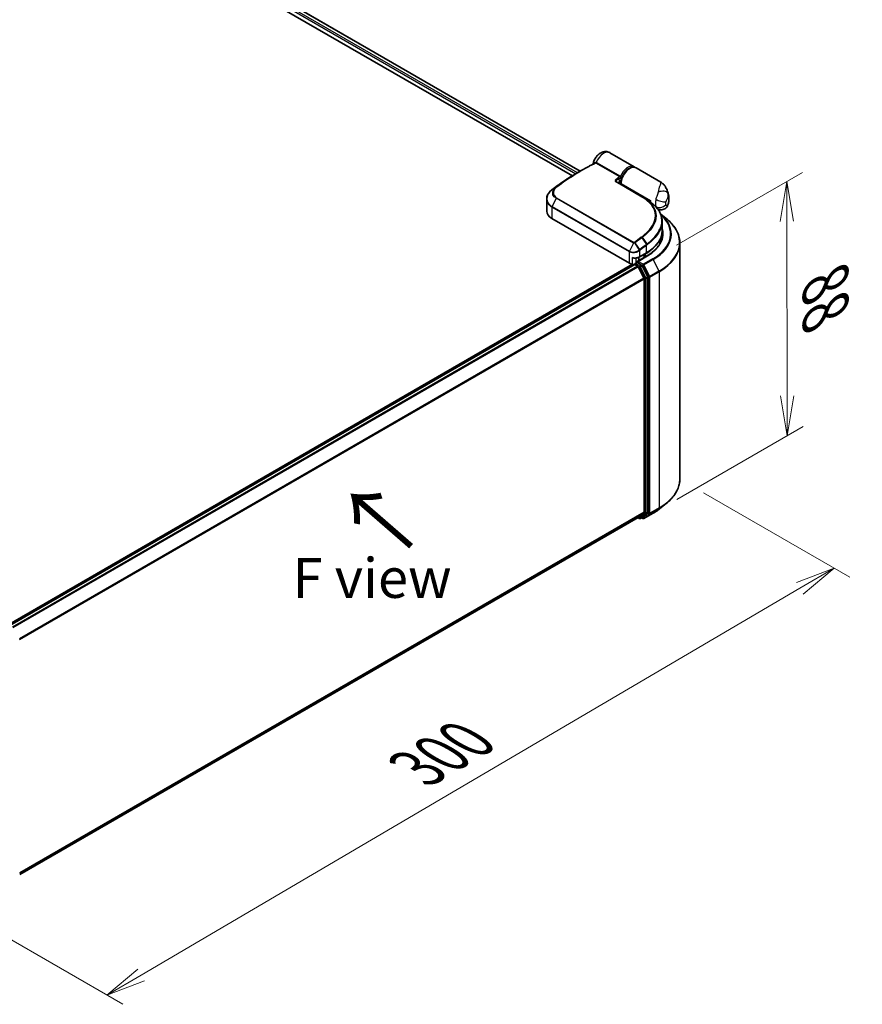
# Model space of a CAD drawing. Units: millimetres. Extents: x 72 to 8333, y 40 to 1451.
# Drawn here: x 474 to 738, y 717 to 1026 of the extents above; entities that cross this region are included whole.
import ezdxf

# ---------------------------------------------------------------- set-up
doc = ezdxf.new("R2010")
doc.units = ezdxf.units.MM
doc.header["$LTSCALE"] = 5
doc.layers.get('Defpoints').update_dxf_attribs({"lineweight": 25})
for name, color, linetype, lineweight in [('Dimension (ISO)', 7, 'Continuous', 18), ('Symbol (ISO)', 7, 'Continuous', 18), ('Visible (ISO)', 7, 'Continuous', 35), ('Visible Narrow (ISO)', 7, 'Continuous', 25)]:
    doc.layers.add(name, color=color, linetype=linetype, lineweight=lineweight)
doc.styles.add('Note Text (TK)', font='MS PGothic.ttf')
doc.dimstyles.new('Default - Method 1b (TK)', dxfattribs={"dimscale": 5, "dimtxt": 2.5, "dimasz": 2.5, "dimexe": 1, "dimexo": 1.5, "dimgap": 1, "dimtad": 1, "dimrnd": 1e-08, "dimdsep": 46, "dimtxsty": 'Note Text (TK)', "dimblk": 'OPEN', "dimcen": 0.09, "dimdle": 5, "dimclrd": 100, "dimclre": 100, "dimclrt": 7, "dimadec": 1, "dimazin": 1, "dimtfac": 1, "dimtmove": 0, "dimatfit": 3, "dimldrblk": 'OPEN', "dimfxl": 1, "dimtolj": 1, "dimlwd": -1, "dimlwe": -1, "dimarcsym": 0})

# ---------------------------------------------------------------- blocks, each defined once
blk = doc.blocks.new('_Open')
at = {"color": 0, "linetype": 'ByBlock', "lineweight": -2}
for p, q in [((-1, 0.167), (0, 0)), ((-1, -0.167), (0, 0)), ((0, 0), (-1, 0))]:
    blk.add_line(p, q, dxfattribs=at)
blk = doc.blocks.new('*D15')
at = {"layer": 'Defpoints', "color": 0}
for p in [(672.41, 951.08), (714.73, 895.56), (672.59, 871.23)]:
    blk.add_point(p, dxfattribs=at)
at = {"layer": 'Dimension (ISO)', "color": 100}
for p, q in [((679.9, 955.4), (719.54, 978.29)), ((714.58, 962.9), (714.7, 908.06)), ((680.08, 875.56), (719.72, 898.45))]:
    blk.add_line(p, q, dxfattribs=at)
at = {"layer": 'Dimension (ISO)', "color": 100, "xscale": 12.5, "yscale": 12.5, "zscale": 12.5}
for p, rotation in [((714.55, 975.4), 90.12993959641832), ((714.73, 895.56), 270.1299395964183)]:
    blk.add_blockref('_Open', p, dxfattribs=dict(at, rotation=rotation))
at = {"layer": 'Dimension (ISO)', "color": 7, "insert": (726.76, 943.61), "char_height": 17.5, "attachment_point": 4, "rotation": 270.1299, "style": 'Note Text (TK)'}
blk.add_mtext('\\A1;{\\Q-29.870;\\W0.818;\\H0.816x;88}', dxfattribs=at)
blk = doc.blocks.new('*D16')
at = {"layer": 'Defpoints', "color": 0}
for p in [(680.99, 881.94), (437.53, 756.47), (501.03, 719.81)]:
    blk.add_point(p, dxfattribs=at)
at = {"layer": 'Dimension (ISO)', "color": 100}
for p, q in [((688.46, 877.62), (734.43, 851.09)), ((718.67, 847.63), (511.81, 726.14)), ((445, 752.16), (506.01, 716.94))]:
    blk.add_line(p, q, dxfattribs=at)
at = {"layer": 'Dimension (ISO)', "color": 100, "xscale": 12.5, "yscale": 12.5, "zscale": 12.5}
for p, rotation in [((729.45, 853.96), 30.42495703750552), ((501.03, 719.81), 210.4249570375055)]:
    blk.add_blockref('_Open', p, dxfattribs=dict(at, rotation=rotation))
at = {"layer": 'Dimension (ISO)', "color": 7, "insert": (598.33, 791.04), "char_height": 17.5, "attachment_point": 4, "rotation": 30.425, "style": 'Note Text (TK)'}
blk.add_mtext('\\A1;{\\Q-29.575;\\W0.820;\\H0.816x;300}', dxfattribs=at)

msp = doc.modelspace()

# ---------------------------------------------------------------- linework, layer by layer
at = {"layer": 'Visible (ISO)'}
for p, q in [((436.5272, 1101.7643), (649.7234, 978.6754)), ((435.99, 1099.1861), (647.2424, 977.2195)), ((666.6084, 980.0548), (658.9874, 984.4548)), ((648.7052, 978.0876), (649.9814, 978.8244)), ((675.0014, 975.2091), (667.2369, 979.6919)), ((661.1916, 975.1789), (669.2055, 970.552)), ((662.445, 974.4552), (662.445, 974.8725)), ((639.1523, 969.8991), (639.1523, 966.0725)), ((671.1362, 969.3213), (671.3422, 969.2024)), ((671.3238, 969.1917), (671.3422, 969.2024)), ((671.3422, 969.2024), (671.365, 969.1628)), ((671.735, 968.8954), (671.735, 969.4292)), ((674.0143, 966.798), (674.0006, 966.8059)), ((674.9724, 965.1773), (676.6634, 963.8387)), ((665.1354, 949.7425), (640.7795, 963.8044)), ((675.4381, 962.9187), (675.4381, 959.9487)), ((674.8825, 956.263), (674.8825, 957.4376)), ((680.9936, 881.9358), (680.9936, 956.1306)), ((668.209, 951.6765), (670.4875, 952.992)), ((666.9329, 949.623), (667.4932, 949.9464)), ((670.6256, 952.0271), (667.5519, 950.2525)), ((668.9527, 949.1716), (667.6495, 949.924)), ((668.1209, 950.581), (668.1209, 951.6284)), ((670.1637, 952.6456), (669.6923, 952.3735)), ((666.1316, 949.4105), (469.443, 835.8523)), ((666.6972, 949.3054), (470.3665, 835.9539)), ((666.7662, 949.3343), (666.7662, 949.3208)), ((666.8638, 949.2889), (667.6963, 948.8083)), ((669.7162, 944.9961), (667.8773, 948.6059)), ((670.8947, 945.5123), (669.1337, 948.9691)), ((669.7708, 944.7904), (669.7708, 871.5028)), ((670.9494, 871.4402), (670.9494, 945.3066)), ((674.5622, 872.5644), (676.6634, 874.2277)), ((473.6071, 757.7101), (667.8629, 869.8638)), ((667.7748, 869.8129), (668.236, 869.5467)), ((667.8773, 869.8737), (669.7162, 871.3601)), ((668.5694, 869.5467), (669.1193, 869.8642)), ((669.3366, 869.5463), (668.9527, 869.768)), ((669.1337, 869.8741), (670.8947, 871.2975)), ((669.67, 869.5463), (672.577, 871.2246))]:
    msp.add_line(p, q, dxfattribs=at)
for centre, start, end in [((672.9137, 967.5143), 45.802717, 48.915976), ((667.0995, 949.3343), 120, 180), ((668.4027, 869.8353), 240, 300), ((669.5033, 869.835), 240, 300)]:
    msp.add_arc(centre, 0.3333, start, end, dxfattribs=at)
for centre, major_axis, ratio, start_param, end_param in [((661.6695, 975.195), (-0.5989, 0.124), 0.28348595, 0.6305269, 0.70770957), ((641.6652, 968.7405), (2.6331, 4.7736), 0.61594236, 0.94279808, 0.94788706), ((648.173, 931.3758), (26.0898, 48.0234), 0.60202446, 0.91844797, 0.92375957), ((658.7143, 964.6739), (-14.9526, 0.385), 0.5684891, 3.89288517, 3.94945362), ((674.4849, 971.0168), (1.9444, 3.3679), 0.57735027, 2.35619449, 2.54599027), ((644.7078, 966.0725), (-5.5556, 0), 0.57735027, 0, 0.78539816), ((658.7714, 955.7755), (16.6667, 0), 0.57735027, 0.15296584, 0.21644966), ((658.7714, 959.223), (-16.1111, 0), 0.57735027, 2.35619449, 2.64184479), ((666.7067, 950.6497), (-2.2222, 0), 0.57735027, 0.78539816, 1.30899694), ((667.8852, 950.0601), (-0.4714, 0), 0.57735027, 4.71238898, 6.28318531), ((667.6495, 950.1961), (-0.1667, -0.2887), 0.57735027, 5.49778714, 6.12363721), ((668.1209, 953.2807), (-2.2222, 0), 0.57735027, 1.93385389, 2.35619449), ((666.4191, 950.0301), (1.1111, 0), 0.57735027, 4.45058959, 5.04150038), ((666.8638, 949.0168), (-0.1667, 0.2887), 0.57735027, 5.49778714, 6.28318531), ((667.6963, 948.5362), (-0.1667, 0.2887), 0.57735027, 4.62172909, 5.49778714), ((668.9527, 948.8994), (0.1667, -0.2887), 0.57735027, 1.48013644, 2.35619449), ((669.5351, 944.9265), (-0.1667, 0.2887), 0.57735027, 3.92699082, 4.62172909), ((670.7136, 945.4426), (0.1667, -0.2887), 0.57735027, 0.78539816, 1.48013644), ((667.6963, 870.1525), (0.1667, -0.2887), 0.57735027, 0, 0.09065989), ((668.9527, 870.1529), (0.1667, -0.2887), 0.57735027, 0, 0.09065989), ((669.5351, 871.6388), (0.1667, -0.2887), 0.57735027, 0.09065989, 0.78539816), ((670.7136, 871.5763), (0.1667, -0.2887), 0.57735027, 0.09065989, 0.78539816)]:
    msp.add_ellipse(centre, major_axis=major_axis, ratio=ratio, start_param=start_param, end_param=end_param, dxfattribs=at)
for points, knots in [([(653.7527, 980.9129), (653.8163, 981.3368), (653.9395, 981.7385), (654.2773, 982.5081), (654.4944, 982.8746), (655.0139, 983.5477), (655.3154, 983.8547), (656.0135, 984.3701), (656.4076, 984.5858), (657.2286, 984.8025), (657.6224, 984.8431), (658.3432, 984.7384), (658.6573, 984.6376), (658.958, 984.4716), (658.9727, 984.4632), (658.9874, 984.4548)], [3.32885908, 3.32885908, 3.32885908, 3.32885908, 3.73815061, 3.73815061, 4.15582373, 4.15582373, 4.57389853, 4.57389853, 4.97747907, 4.97747907, 5.27147986, 5.27147986, 5.48665786, 5.48665786, 5.49778714, 5.49778714, 5.49778714, 5.49778714]), ([(649.9814, 978.8244), (650.2764, 978.9947), (650.5715, 979.1623), (651.1616, 979.4918), (651.4567, 979.6537), (652.0466, 979.9719), (652.3416, 980.1282), (652.9312, 980.435), (653.2259, 980.5856), (653.815, 980.8809), (654.1095, 981.0257), (654.4037, 981.1676)], [4.7123889801, 4.7123889801, 4.7123889801, 4.7123889801, 4.7288323435, 4.7288323435, 4.7452757069, 4.7452757069, 4.7617190702, 4.7617190702, 4.7781624336, 4.7781624336, 4.794605797, 4.794605797, 4.794605797, 4.794605797]), ([(653.7328, 980.8392), (653.7376, 980.8511), (653.7423, 980.865), (653.7488, 980.8911), (653.751, 980.9015), (653.7527, 980.9129)], [0.18961720107, 0.18961720107, 0.18961720107, 0.18961720107, 0.19167057396, 0.19167057396, 0.19284976674, 0.19284976674, 0.19284976674, 0.19284976674]), ([(648.7052, 978.0876), (648.1919, 977.7912), (647.6786, 977.4862), (646.6526, 976.8591), (646.1399, 976.537), (645.1153, 975.8761), (644.6036, 975.5373), (643.5814, 974.8431), (643.0711, 974.4878), (642.0522, 973.761), (641.5437, 973.3895), (641.0363, 973.0101)], [1.570796327, 1.570796327, 1.570796327, 1.570796327, 1.600098121, 1.600098121, 1.629399916, 1.629399916, 1.65870171, 1.65870171, 1.688003505, 1.688003505, 1.717305299, 1.717305299, 1.717305299, 1.717305299]), ([(667.2369, 979.6919), (667.028, 979.8125), (666.7905, 979.8818), (666.2762, 979.9172), (665.998, 979.8761), (665.4137, 979.6847), (665.107, 979.5235), (664.5086, 979.0983), (664.2175, 978.8319), (663.6835, 978.2261), (663.4406, 977.8872), (663.0247, 977.1699), (662.8515, 976.7919), (662.5911, 976.0307), (662.5041, 975.6477), (662.4522, 975.1418), (662.445, 975.0056), (662.445, 974.8725)], [5.49778714, 5.49778714, 5.49778714, 5.49778714, 5.77295753, 5.77295753, 6.07016507, 6.07016507, 6.39823241, 6.39823241, 6.73284731, 6.73284731, 7.06524398, 7.06524398, 7.39648244, 7.39648244, 7.72882828, 7.72882828, 7.85398163, 7.85398163, 7.85398163, 7.85398163]), ([(666.9008, 979.8355), (666.8444, 979.8893), (666.7843, 979.9387), (666.6844, 980.0087), (666.6469, 980.0326), (666.6084, 980.0548)], [6.929596973, 6.929596973, 6.929596973, 6.929596973, 7.01789957, 7.01789957, 7.06858347, 7.06858347, 7.06858347, 7.06858347]), ([(661.8541, 975.0549), (661.85, 975.017), (661.85, 974.9811), (661.8568, 974.9131), (661.8637, 974.8808), (661.8843, 974.8194), (661.898, 974.7903), (661.9157, 974.7618), (661.9162, 974.761), (661.9167, 974.7602)], [-0.1113026819, -0.1113026819, -0.1113026819, -0.1113026819, -0.0901140962, -0.0901140962, -0.0689255105, -0.0689255105, -0.0477369248, -0.0477369248, -0.0471228469, -0.0471228469, -0.0471228469, -0.0471228469]), ([(661.9055, 974.8549), (661.9893, 974.9479), (662.0714, 975.0471), (662.1522, 975.1447), (662.1532, 975.1459), (662.1543, 975.1472)], [0.052675624, 0.052675624, 0.052675624, 0.052675624, 0.0862543417, 0.0862543417, 0.0867052509, 0.0867052509, 0.0867052509, 0.0867052509]), ([(675.0014, 975.2091), (675.1565, 975.1195), (675.3087, 975.0177), (675.5989, 974.7924), (675.7367, 974.669), (675.9922, 974.4069), (676.1098, 974.2684), (676.3231, 973.9834), (676.4191, 973.8369), (676.5929, 973.5387), (676.6704, 973.3874), (676.7402, 973.2354)], [-1.438558338, -1.438558338, -1.438558338, -1.438558338, -1.392354155, -1.392354155, -1.346149972, -1.346149972, -1.299945789, -1.299945789, -1.253741606, -1.253741606, -1.207537423, -1.207537423, -1.207537423, -1.207537423]), ([(639.1523, 969.8991), (639.1523, 970.1146), (639.1768, 970.3313), (639.273, 970.7601), (639.3445, 970.9722), (639.5312, 971.3861), (639.6464, 971.5879), (639.9165, 971.9765), (640.0715, 972.1634), (640.4169, 972.5181), (640.6074, 972.686), (640.8134, 972.8426)], [0.370554133, 0.370554133, 0.370554133, 0.370554133, 0.445357479, 0.445357479, 0.520160825, 0.520160825, 0.594964171, 0.594964171, 0.669767517, 0.669767517, 0.744570863, 0.744570863, 0.744570863, 0.744570863]), ([(676.7402, 973.2354), (676.8189, 973.0639), (676.8905, 972.8955), (677.021, 972.5657), (677.0799, 972.4044), (677.1862, 972.0894), (677.2337, 971.9358), (677.3186, 971.6368), (677.356, 971.4914), (677.4222, 971.2091), (677.4509, 971.0722), (677.4758, 970.9395)], [1.174028685, 1.174028685, 1.174028685, 1.174028685, 1.214739946, 1.214739946, 1.255451208, 1.255451208, 1.296162469, 1.296162469, 1.33687373, 1.33687373, 1.377584992, 1.377584992, 1.377584992, 1.377584992]), ([(670.7749, 969.5608), (670.9347, 969.4578), (671.094, 969.3512), (671.4116, 969.1312), (671.5698, 969.0177), (671.8851, 968.7842), (672.0422, 968.6642), (672.3554, 968.4178), (672.5115, 968.2914), (672.8227, 968.0328), (672.9779, 967.9005), (673.1328, 967.7655)], [0.083231391, 0.083231391, 0.083231391, 0.083231391, 0.143385211, 0.143385211, 0.20353903, 0.20353903, 0.263692849, 0.263692849, 0.323846668, 0.323846668, 0.384000488, 0.384000488, 0.384000488, 0.384000488]), ([(677.2543, 968.0457), (677.3097, 968.219), (677.3588, 968.3956), (677.4428, 968.7559), (677.4777, 968.9396), (677.5313, 969.315), (677.55, 969.5067), (677.5679, 969.8992), (677.5671, 970.1002), (677.5414, 970.5122), (677.5164, 970.7233), (677.4758, 970.9395)], [4.287293343, 4.287293343, 4.287293343, 4.287293343, 4.410954738, 4.410954738, 4.534616132, 4.534616132, 4.658277527, 4.658277527, 4.781938921, 4.781938921, 4.905600315, 4.905600315, 4.905600315, 4.905600315]), ([(673.1461, 967.7532), (673.4409, 967.4666), (673.7099, 967.1713), (674.1931, 966.5648), (674.4073, 966.2537), (674.7775, 965.6174), (674.9335, 965.2922), (675.1845, 964.6303), (675.2794, 964.2935), (675.4062, 963.6114), (675.4381, 963.2662), (675.4381, 962.9187)], [0, 0, 0, 0, 0.154055632, 0.154055632, 0.308111264, 0.308111264, 0.462166896, 0.462166896, 0.616222529, 0.616222529, 0.770278161, 0.770278161, 0.770278161, 0.770278161]), ([(677.2543, 968.0457), (677.182, 967.8194), (677.0554, 967.5544), (676.6997, 967.1234), (676.5068, 966.9541), (676.0958, 966.7019), (675.8817, 966.6168), (675.4542, 966.5077), (675.2476, 966.4935), (674.8366, 966.5045), (674.6577, 966.5437), (674.3563, 966.6306), (674.2414, 966.6808), (674.0975, 966.7514), (674.0537, 966.7753), (674.0143, 966.798)], [0.0258472508, 0.0258472508, 0.0258472508, 0.0258472508, 0.0281775384, 0.0281775384, 0.0298998927, 0.0298998927, 0.0315712385, 0.0315712385, 0.033520065, 0.033520065, 0.0361865679, 0.0361865679, 0.0391744817, 0.0391744817, 0.04078682, 0.04078682, 0.04078682, 0.04078682]), ([(680.9936, 956.1306), (680.9936, 956.6857), (680.9329, 957.2409), (680.6917, 958.3402), (680.5112, 958.8843), (680.035, 959.9519), (679.7392, 960.4754), (679.0388, 961.4936), (678.634, 961.9884), (677.7228, 962.942), (677.2164, 963.4009), (676.6634, 963.8387)], [2.35619449, 2.35619449, 2.35619449, 2.35619449, 2.48222194, 2.48222194, 2.608249389, 2.608249389, 2.734276838, 2.734276838, 2.860304287, 2.860304287, 2.986331737, 2.986331737, 2.986331737, 2.986331737]), ([(670.4875, 952.992), (671.1053, 953.3487), (671.676, 953.7343), (672.7094, 954.5555), (673.172, 954.991), (673.9769, 955.903), (674.3191, 956.3795), (674.8725, 957.3629), (675.0837, 957.8699), (675.3665, 958.9008), (675.4381, 959.4247), (675.4381, 959.9487)], [4.71238898, 4.71238898, 4.71238898, 4.71238898, 4.869468613, 4.869468613, 5.026548246, 5.026548246, 5.183627879, 5.183627879, 5.340707511, 5.340707511, 5.497787144, 5.497787144, 5.497787144, 5.497787144]), ([(675.4381, 958.6786), (675.4381, 958.1949), (675.3723, 957.7112), (675.109, 956.7516), (674.9115, 956.2758), (674.3863, 955.3425), (674.0585, 954.8851), (673.2786, 954.0014), (672.8265, 953.5752), (671.8081, 952.7659), (671.2419, 952.3829), (670.6256, 952.0271)], [3.926990817, 3.926990817, 3.926990817, 3.926990817, 4.084070449, 4.084070449, 4.241150082, 4.241150082, 4.398229715, 4.398229715, 4.555309348, 4.555309348, 4.71238898, 4.71238898, 4.71238898, 4.71238898]), ([(666.1316, 951.4971), (666.1337, 951.496), (666.1358, 951.495), (666.2857, 951.4234), (666.4408, 951.3706), (666.7041, 951.3205), (666.8088, 951.3126), (666.9051, 951.3179)], [-0.0006324539, -0.0006324539, -0.0006324539, -0.0006324539, 0, 0, 0.0442272577, 0.0442272577, 0.076171772, 0.076171772, 0.076171772, 0.076171772]), ([(666.9051, 951.3179), (667.0005, 951.3232), (667.0954, 951.3323), (667.2826, 951.358), (667.375, 951.3746), (667.5558, 951.4153), (667.6443, 951.4393), (667.816, 951.4947), (667.8993, 951.526), (668.0593, 951.5959), (668.1361, 951.6344), (668.209, 951.6765)], [4.022430426, 4.022430426, 4.022430426, 4.022430426, 4.160422137, 4.160422137, 4.298413848, 4.298413848, 4.436405559, 4.436405559, 4.57439727, 4.57439727, 4.71238898, 4.71238898, 4.71238898, 4.71238898]), ([(667.4932, 949.9464), (667.5075, 949.9547), (667.5315, 949.9591), (667.5877, 949.9524), (667.6197, 949.9412), (667.6495, 949.924)], [0.038953354, 0.038953354, 0.038953354, 0.038953354, 0.0503345484, 0.0503345484, 0.0617157428, 0.0617157428, 0.0617157428, 0.0617157428]), ([(680.9936, 881.9358), (680.9936, 881.3806), (680.9329, 880.8255), (680.6917, 879.7262), (680.5112, 879.1821), (680.035, 878.1144), (679.7392, 877.5909), (679.0388, 876.5727), (678.634, 876.078), (677.7228, 875.1244), (677.2164, 874.6655), (676.6634, 874.2277)], [3.926990817, 3.926990817, 3.926990817, 3.926990817, 4.053018266, 4.053018266, 4.179045715, 4.179045715, 4.305073164, 4.305073164, 4.431100614, 4.431100614, 4.557128063, 4.557128063, 4.557128063, 4.557128063]), ([(672.577, 871.2246), (672.7207, 871.3076), (672.8623, 871.392), (673.141, 871.5632), (673.2781, 871.6501), (673.5477, 871.8264), (673.6802, 871.9158), (673.9405, 872.097), (674.0683, 872.1889), (674.3189, 872.3749), (674.4418, 872.469), (674.5622, 872.5644)], [1.570796327, 1.570796327, 1.570796327, 1.570796327, 1.60184851, 1.60184851, 1.632900694, 1.632900694, 1.663952877, 1.663952877, 1.695005061, 1.695005061, 1.726057244, 1.726057244, 1.726057244, 1.726057244])]:
    msp.add_open_spline(points, degree=3, knots=knots, dxfattribs=at)
for points in [[(661.9055, 974.8548), (661.897, 974.8454), (661.8893, 974.8361), (661.8825, 974.8272)], [(669.7912, 970.1948), (670.1191, 969.9835), (670.447, 969.7721), (670.7749, 969.5608)]]:
    msp.add_open_spline(points, degree=3, dxfattribs=at)
at = {"layer": 'Visible Narrow (ISO)'}
for p, q in [((436.4296, 1101.7079), (649.6258, 978.6191)), ((648.7933, 978.1385), (435.99, 1101.0005)), ((435.99, 1100.4562), (648.3233, 977.8655)), ((662.137, 976.8281), (654.6136, 981.1718)), ((654.8311, 981.4208), (662.3545, 977.0772)), ((669.0491, 970.5412), (661.0352, 975.168)), ((661.7237, 976.1023), (662.2307, 975.7744)), ((662.5426, 974.7364), (671.735, 969.4292)), ((662.5426, 974.7364), (662.5426, 974.3988)), ((640.842, 972.8634), (641.998, 973.522)), ((642.1347, 973.6292), (641.0449, 973.0158)), ((642.1095, 970.1282), (640.8321, 967.5727)), ((666.4654, 956.0663), (642.1095, 970.1282)), ((642.2473, 970.3034), (666.6032, 956.2415)), ((640.7795, 967.3708), (640.7795, 963.8044)), ((665.1354, 953.3089), (640.7795, 967.3708)), ((640.8321, 967.5727), (665.188, 953.5108)), ((666.4654, 956.0663), (665.188, 953.5108)), ((666.8942, 956.089), (668.2071, 953.8733)), ((668.4643, 954.0795), (666.946, 956.1232)), ((669.0076, 957.7258), (670.477, 955.644)), ((670.6838, 955.8024), (669.2216, 957.8865)), ((665.1354, 949.7425), (665.1354, 953.3089)), ((668.2781, 953.638), (668.2781, 951.8291)), ((668.2781, 951.8291), (670.5565, 953.1446)), ((670.0946, 952.7652), (670.1637, 952.6456)), ((670.5565, 953.1446), (670.5565, 955.4173)), ((666.1316, 949.4105), (666.1316, 951.4971)), ((667.0995, 949.6064), (667.6495, 949.924)), ((668.4027, 948.8541), (667.0995, 949.6064)), ((667.2048, 951.3473), (667.2048, 949.78)), ((667.8852, 950.3322), (670.7922, 952.0106)), ((669.5033, 949.398), (667.8852, 950.3322)), ((672.4103, 951.0764), (669.5033, 949.398)), ((669.6232, 952.493), (669.6923, 952.3735)), ((669.6844, 949.1955), (672.5914, 950.8739)), ((669.6923, 952.3735), (669.6923, 951.4883)), ((670.1637, 951.7604), (670.1637, 952.6456)), ((672.5914, 950.8739), (674.4303, 947.2642)), ((470.4644, 835.8976), (666.8638, 949.2889)), ((667.6963, 948.8083), (471.2968, 835.417)), ((471.5627, 835.2635), (667.8773, 948.6059)), ((667.8719, 948.6162), (668.167, 948.4458)), ((668.167, 948.4458), (669.928, 944.989)), ((668.9527, 949.1716), (668.4027, 948.8541)), ((668.5838, 948.6516), (669.1337, 948.9691)), ((670.3447, 945.1948), (668.5838, 948.6516)), ((668.9527, 949.1716), (669.2676, 948.9898)), ((669.2676, 948.9898), (671.1065, 945.3801)), ((671.5233, 945.5858), (669.6844, 949.1955)), ((674.4303, 947.2642), (671.5233, 945.5858)), ((671.5779, 945.3801), (674.4849, 947.0584)), ((674.4849, 947.0584), (674.4849, 872.8636)), ((669.7162, 944.9961), (473.5119, 831.7175)), ((473.5976, 831.5297), (669.7708, 944.7904)), ((669.928, 944.989), (669.928, 871.1227)), ((670.8947, 945.5123), (670.3447, 945.1948)), ((670.3994, 944.989), (670.9494, 945.3066)), ((670.3994, 871.1227), (670.3994, 944.989)), ((671.1065, 945.3801), (671.1065, 871.1852)), ((671.5779, 871.1852), (671.5779, 945.3801)), ((671.5233, 871.0425), (674.4303, 872.7209)), ((674.4849, 872.8636), (671.5779, 871.1852)), ((672.5914, 871.2345), (674.4303, 872.7209)), ((669.7708, 871.5028), (473.6071, 758.2475)), ((473.6071, 758.1364), (669.7162, 871.3601)), ((667.8773, 869.8737), (473.6071, 757.7117)), ((668.167, 869.6993), (667.8719, 869.8696)), ((669.928, 871.1227), (668.167, 869.6993)), ((668.5838, 869.5566), (670.3447, 870.98)), ((669.1337, 869.8741), (668.5838, 869.5566)), ((669.2676, 869.6989), (669.0503, 869.8243)), ((671.1065, 871.1852), (669.2676, 869.6989)), ((672.5914, 871.2345), (669.6844, 869.5562)), ((669.6844, 869.5562), (671.5233, 871.0425)), ((670.3447, 870.98), (670.8947, 871.2975)), ((670.9494, 871.4402), (670.3994, 871.1227))]:
    msp.add_line(p, q, dxfattribs=at)
for centre, major_axis, ratio, start_param, end_param in [((657.0429, 981.0869), (1.9444, 3.3679), 0.57735027, 0, 1.78626748), ((650.148, 916.6634), (-38.0556, -65.9142), 0.57735027, 3.84392146, 4.07349979), ((654.238, 981.457), (0.1614, -0.2917), 0.62793715, 0.01049468, 1.11363619), ((654.5293, 981.4958), (-0.0775, -0.3242), 0.60213349, 0.51971091, 1.61499474), ((654.6332, 981.4543), (-0.1667, -0.2887), 0.57735027, 0.70232881, 1.7823899), ((648.7052, 917.4964), (-37.1044, -64.2667), 0.57735027, 3.92699082, 4.07349979), ((649.9814, 916.7596), (38.0067, 65.8296), 0.57735027, 0.78539816, 0.93190714), ((664.664, 976.6869), (1.9444, 3.3679), 0.57735027, 0, 1.7823899), ((665.2925, 976.324), (1.9444, 3.3679), 0.57735027, 0, 2.35619449), ((664.8997, 976.5508), (-1.7778, -3.0792), 0.57735027, 3.64256149, 5.03376411), ((661.0249, 974.8902), (0.1667, 0.2887), 0.57735027, 0, 0.7418614), ((657.6715, 912.3198), (38.0556, 65.9142), 0.57735027, 0.70232881, 0.71411031), ((661.488, 976.2384), (0.1478, -0.2988), 0.61700707, 0.82367566, 2.39447199), ((657.9072, 912.1837), (-37.8889, -65.6255), 0.57735027, 3.83833557, 3.85570296), ((662.1566, 977.1106), (-0.1667, -0.2887), 0.57735027, 0.70232881, 1.7823899), ((664.8997, 976.5508), (-1.9444, -3.3679), 0.57735027, 5.25463471, 5.44061314), ((662.7783, 974.8725), (-0.3333, 0), 0.57735027, 0, 0.78539816), ((641.0152, 972.5773), (-0.2018, 0.2653), 0.47979182, 6.21421947, 6.28318531), ((641.0337, 972.5914), (-0.2007, 0.2661), 0.48328426, 6.21654355, 6.28318531), ((641.2359, 972.7432), (-0.1996, 0.267), 0.48688026, 6.21991861, 6.28318531), ((642.197, 973.2558), (-0.2115, 0.2576), 0.51331722, 5.41189435, 6.19533179), ((642.3257, 973.3566), (-0.1996, 0.267), 0.48688026, 5.43452045, 6.21991861), ((675.1149, 971.0521), (2.1673, 0.491), 0.55702147, 0.16910825, 1.84818999), ((673.9811, 968.1324), (2.518, 4.3612), 0.57735027, 5.69099848, 5.9361852), ((642.2925, 970.0624), (-0.1667, -0.2887), 0.57735027, 4.11988868, 4.81620296), ((669.0388, 970.2634), (0.1667, 0.2887), 0.57735027, 0, 0.7418614), ((676.0562, 970.1096), (1.9444, 3.3679), 0.57735027, 1.97805613, 2.73433285), ((674.961, 969.9796), (-2.136, 0.6131), 0.32341, 0.91455925, 2.48535558), ((677.6276, 969.2024), (-0.8333, -1.4434), 0.57735027, 5.11964878, 5.8759255), ((674.8777, 967.6147), (1.2098, 2.0954), 0.57735027, 5.24064821, 5.75492608), ((641.0152, 967.5069), (0.1667, 0.2887), 0.57735027, 1.67461031, 2.35619449), ((658.7714, 958.8529), (19.5444, 0), 0.57735027, 5.49778714, 6.87601363), ((672.9137, 967.5143), (0.2324, 0.239), 0.71637411, 0, 0.13505937), ((672.9137, 967.5143), (0.2191, 0.2512), 0.4121815, 0, 0.10329713), ((674.961, 968.9748), (2.042, 0.8766), 0.74971504, 3.65220472, 5.22300104), ((658.7714, 958.9508), (19.2883, 0), 0.57735027, 5.49778714, 6.84601356), ((658.7714, 956.3048), (22.145, 0), 0.57735027, 5.49778714, 6.91332255), ((658.7714, 959.9487), (16.6667, 0), 0.57735027, 5.49778714, 6.28318531), ((658.7714, 958.9508), (17, 0), 0.57735027, 5.49778714, 6.48153983), ((658.7714, 958.6786), (16.6667, 0), 0.57735027, 0, 0.06539742), ((666.6484, 956.0005), (-0.1667, -0.2887), 0.57735027, 4.11988868, 4.81620296), ((666.7821, 956.028), (0.1808, -0.2801), 0.38183149, 1.54220272, 2.32014033), ((676.98, 901.172), (38.0556, 65.9142), 0.57735027, 0.93740718, 0.97633727), ((666.8109, 956.0487), (0.2083, -0.2602), 0.45728764, 1.49193696, 2.27733513), ((677.1466, 901.0758), (-38.0067, -65.8296), 0.57735027, 4.07899983, 4.11792993), ((668.8662, 957.6463), (0.2007, -0.2661), 0.48326791, 1.50551533, 2.29091349), ((669.0792, 957.8066), (0.2001, -0.2666), 0.4863931, 1.50598422, 2.29203481), ((670.5388, 955.7206), (-0.2047, 0.2631), 0.49529401, 3.85155905, 4.63904754), ((658.7714, 956.1306), (22.2222, 0), 0.57735027, 5.49778714, 6.28318531), ((665.3711, 953.445), (0.1667, 0.2887), 0.57735027, 1.67461031, 2.35619449), ((668.0424, 953.774), (0.2131, -0.2563), 0.43995393, 0.69829731, 1.48734625), ((668.0728, 953.799), (-0.209, 0.2597), 0.45498339, 3.84699996, 4.63362332), ((678.4228, 900.339), (37.1044, 64.2667), 0.57735027, 0.93769312, 0.97633727), ((668.3293, 954.005), (-0.2083, 0.2602), 0.45728764, 3.84813145, 4.63352962), ((678.4918, 900.2991), (-36.9865, -64.0625), 0.57735027, 4.07928577, 4.11792993), ((670.3208, 955.5534), (0.2008, -0.2661), 0.48307971, 0.7200131, 1.50541127), ((670.3356, 955.5646), (-0.2013, 0.2657), 0.48316497, 3.86053001, 4.64612279), ((670.3208, 953.2807), (0.1667, -0.2887), 0.57735027, 0, 0.78539816), ((666.7067, 952.7363), (2.2222, 0), 0.57735027, 4.45058959, 5.49778714), ((667.0995, 949.3343), (0.1667, 0.2887), 0.57735027, 0.78539816, 2.06167901), ((667.0995, 949.3343), (-0.1667, 0.2887), 0.57735027, 5.49778714, 6.28318531), ((668.0424, 951.9652), (0.1667, -0.2887), 0.57735027, 0, 0.78539816), ((670.7922, 951.7384), (-0.1667, 0.2887), 0.57735027, 5.49778714, 6.28318531), ((672.4103, 950.8042), (0.1667, -0.2887), 0.57735027, 1.48013644, 2.35619449), ((667.0995, 949.3343), (-0.3333, 0), 0.57735027, 0, 0.07012361), ((668.4027, 948.5819), (0.1667, 0.2887), 0.57735027, 0.78539816, 2.35619449), ((668.4027, 948.5819), (-0.297, -0.1513), 0.07392213, 0.61742098, 2.18821731), ((668.4027, 948.5819), (-0.1667, 0.2887), 0.57735027, 4.62172909, 5.49778714), ((669.5033, 949.1259), (0.1667, 0.2887), 0.57735027, 0.78539816, 2.35619449), ((669.5033, 949.1259), (-0.297, -0.1513), 0.07392213, 0.61742098, 2.18821731), ((669.5033, 949.1259), (-0.1667, 0.2887), 0.57735027, 4.62172909, 5.49778714), ((674.2492, 947.1945), (-0.1667, 0.2887), 0.57735027, 3.92699082, 4.62172909), ((670.1637, 945.1251), (0.297, 0.1513), 0.07392213, 3.75901364, 5.32980996), ((670.1637, 945.1251), (-0.3333, 0), 0.57735027, 0.78539816, 2.35619449), ((670.1637, 945.1251), (-0.1667, 0.2887), 0.57735027, 3.92699082, 4.62172909), ((671.3422, 945.5161), (0.297, 0.1513), 0.07392213, 3.75901364, 5.32980996), ((671.3422, 945.5161), (-0.3333, 0), 0.57735027, 0.78539816, 2.35619449), ((671.3422, 945.5161), (-0.1667, 0.2887), 0.57735027, 3.92699082, 4.62172909), ((658.7714, 881.9358), (22.2222, 0), 0.57735027, 5.49778714, 6.28318531), ((658.7714, 879.2135), (-19.5444, 0), 0.57735027, 2.35619449, 2.51145541), ((658.7714, 881.7615), (22.145, 0), 0.57735027, 5.49778714, 5.65304806), ((674.2492, 872.9997), (0.1667, -0.2887), 0.57735027, 0.09065989, 0.78539816), ((668.4027, 869.8353), (-0.1667, -0.2887), 0.57735027, 5.49778714, 6.28318531), ((668.4027, 869.8353), (0.2095, -0.2592), 0.8131434, 4.58504495, 6.15584128), ((668.4027, 869.8353), (0.1667, -0.2887), 0.57735027, 0, 0.09065989), ((669.5033, 869.835), (-0.1667, -0.2887), 0.57735027, 5.49778714, 6.28318531), ((669.5033, 869.835), (0.2095, -0.2592), 0.8131434, 4.58504495, 6.15584128), ((669.5033, 869.835), (0.1667, -0.2887), 0.57735027, 0, 0.09065989), ((670.1637, 871.2587), (0.3333, 0), 0.57735027, 3.92699082, 5.49778714), ((670.1637, 871.2587), (0.2095, -0.2592), 0.8131434, 4.58504495, 6.15584128), ((670.1637, 871.2587), (0.1667, -0.2887), 0.57735027, 0.09065989, 0.78539816), ((671.3422, 871.3213), (0.3333, 0), 0.57735027, 3.92699082, 5.49778714), ((671.3422, 871.3213), (0.2095, -0.2592), 0.8131434, 4.58504495, 6.15584128), ((671.3422, 871.3213), (0.1667, -0.2887), 0.57735027, 0.09065989, 0.78539816), ((672.4103, 871.5133), (0.1667, -0.2887), 0.57735027, 0, 0.09065989)]:
    msp.add_ellipse(centre, major_axis=major_axis, ratio=ratio, start_param=start_param, end_param=end_param, dxfattribs=at)
for points, knots in [([(653.7528, 980.9129), (653.7559, 980.9328), (653.797, 980.9719), (653.9465, 981.0842), (654.056, 981.1578), (654.2761, 981.2979), (654.3708, 981.3566), (654.4736, 981.4191)], [-0.192849767, -0.192849767, -0.192849767, -0.192849767, -0.120230328, -0.120230328, -0.046242434, -0.046242434, 0, 0, 0, 0]), ([(654.559, 981.1912), (654.5356, 981.1953), (654.5117, 981.1959), (654.4595, 981.1893), (654.4311, 981.1808), (654.4037, 981.1676)], [-0.0350983256, -0.0350983256, -0.0350983256, -0.0350983256, -0.0203174121, -0.0203174121, -0.0027406777, -0.0027406777, -0.0027406777, -0.0027406777]), ([(654.4736, 981.4191), (654.5187, 981.4466), (654.5674, 981.4637), (654.6539, 981.4734), (654.691, 981.4715), (654.7277, 981.4635)], [0, 0, 0, 0, 0.0203174121, 0.0203174121, 0.0350983256, 0.0350983256, 0.0350983256, 0.0350983256]), ([(654.6136, 981.1718), (654.6054, 981.1765), (654.5967, 981.1805), (654.5784, 981.187), (654.5689, 981.1895), (654.559, 981.1912)], [0, 0, 0, 0, 0.0062711255, 0.0062711255, 0.0125422509, 0.0125422509, 0.0125422509, 0.0125422509]), ([(654.7277, 981.4635), (654.7456, 981.4588), (654.7632, 981.4529), (654.7978, 981.4386), (654.8147, 981.4303), (654.8311, 981.4208)], [-0.0125422509, -0.0125422509, -0.0125422509, -0.0125422509, -0.0062711255, -0.0062711255, 0, 0, 0, 0]), ([(661.0352, 975.168), (660.989, 975.1947), (660.9474, 975.2237), (660.8526, 975.3039), (660.8077, 975.3578), (660.7352, 975.4861), (660.7166, 975.5616), (660.7152, 975.7215), (660.7375, 975.8056), (660.837, 976.012), (660.9374, 976.1296), (661.1875, 976.3416), (661.3369, 976.4365), (661.5048, 976.5196)], [0, 0, 0, 0, 0.017629961, 0.017629961, 0.045837897, 0.045837897, 0.082508215, 0.082508215, 0.124248398, 0.124248398, 0.189170086, 0.189170086, 0.253166048, 0.253166048, 0.253166048, 0.253166048]), ([(661.7237, 976.1023), (661.5756, 976.0513), (661.4418, 975.9912), (661.2125, 975.8532), (661.1174, 975.775), (661.0141, 975.6345), (660.9871, 975.5765), (660.9722, 975.4644), (660.9801, 975.4107), (661.0273, 975.3179), (661.059, 975.2784), (661.1211, 975.2255), (661.1421, 975.2099), (661.1651, 975.1951)], [-0.253166048, -0.253166048, -0.253166048, -0.253166048, -0.189170086, -0.189170086, -0.124248398, -0.124248398, -0.082508215, -0.082508215, -0.045837897, -0.045837897, -0.017629961, -0.017629961, -0.005370166, -0.005370166, -0.005370166, -0.005370166]), ([(661.8988, 974.7706), (661.8432, 974.8495), (661.8116, 974.9395), (661.7943, 975.1745), (661.8398, 975.3246), (662.0033, 975.5766), (662.1067, 975.6828), (662.2307, 975.7744)], [0.041135679, 0.041135679, 0.041135679, 0.041135679, 0.087604003, 0.087604003, 0.157687206, 0.157687206, 0.215423171, 0.215423171, 0.215423171, 0.215423171]), ([(662.2307, 975.7744), (662.1142, 975.6543), (662.0189, 975.5223), (661.8999, 975.2766), (661.866, 975.1641), (661.8542, 975.0548)], [-0.215423171, -0.215423171, -0.215423171, -0.215423171, -0.157687206, -0.157687206, -0.111302682, -0.111302682, -0.111302682, -0.111302682]), ([(661.8707, 974.8618), (661.9052, 974.9329), (661.96, 975.0008), (662.0692, 975.0921), (662.1099, 975.1207), (662.1543, 975.1472)], [-0.1065947103, -0.1065947103, -0.1065947103, -0.1065947103, -0.0624009552, -0.0624009552, -0.0403643036, -0.0403643036, -0.0403643036, -0.0403643036]), ([(662.6514, 976.552), (662.6118, 976.5694), (662.5667, 976.5912), (662.4723, 976.6397), (662.423, 976.6662), (662.3351, 976.7149), (662.2966, 976.7367), (662.2317, 976.7737), (662.2048, 976.7891), (662.1646, 976.8122), (662.1501, 976.8205), (662.137, 976.8281)], [-0.102880018, -0.102880018, -0.102880018, -0.102880018, -0.074044525, -0.074044525, -0.046929629, -0.046929629, -0.026072016, -0.026072016, -0.010027698, -0.010027698, 0, 0, 0, 0]), ([(662.3545, 977.0772), (662.3676, 977.0696), (662.3812, 977.0602), (662.4163, 977.0318), (662.4378, 977.0105), (662.4854, 976.9547), (662.5107, 976.9184), (662.5627, 976.8298), (662.5875, 976.7758), (662.6277, 976.6645), (662.6425, 976.6069), (662.6514, 976.552)], [0, 0, 0, 0, 0.010027698, 0.010027698, 0.026072016, 0.026072016, 0.046929629, 0.046929629, 0.074044525, 0.074044525, 0.102880018, 0.102880018, 0.102880018, 0.102880018]), ([(674.2584, 972.0787), (674.4276, 972.8802), (674.6044, 973.5023), (674.8361, 974.2912), (674.912, 974.5388), (674.9629, 974.7257), (675.0176, 974.9264), (675.0446, 975.0609), (675.0329, 975.1742), (675.0213, 975.1976), (675.0013, 975.2091)], [1.040083918, 1.040083918, 1.040083918, 1.040083918, 1.18712019, 1.18712019, 1.284415628, 1.284415628, 1.284415628, 1.388876366, 1.388876366, 1.438558338, 1.438558338, 1.438558338, 1.438558338]), ([(640.8226, 972.8487), (640.6331, 972.7045), (640.458, 972.5512), (639.7391, 971.8258), (639.3824, 971.1697), (639.1875, 970.0061), (639.2479, 969.5), (639.6076, 968.6799), (639.8481, 968.3488), (640.3584, 967.8801), (640.5831, 967.7164), (640.8321, 967.5727)], [-0.744570863, -0.744570863, -0.744570863, -0.744570863, -0.674385889, -0.674385889, -0.427427676, -0.427427676, -0.23745982, -0.23745982, -0.0913307, -0.0913307, 0, 0, 0, 0]), ([(640.842, 972.8634), (640.8388, 972.8609), (640.8356, 972.8585), (640.8291, 972.8536), (640.8259, 972.8511), (640.8226, 972.8487)], [-0.00239156609, -0.00239156609, -0.00239156609, -0.00239156609, -0.00119578305, -0.00119578305, 0, 0, 0, 0]), ([(641.0449, 973.0158), (641.011, 972.9904), (640.9772, 972.9651), (640.9096, 972.9143), (640.8758, 972.8888), (640.842, 972.8634)], [-0.0260179003, -0.0260179003, -0.0260179003, -0.0260179003, -0.0130089502, -0.0130089502, 0, 0, 0, 0]), ([(642.1095, 970.1282), (641.6148, 970.4138), (641.2712, 970.818), (641.0234, 971.6019), (641.026, 971.9595), (641.2167, 972.5776), (641.3614, 972.8414), (641.6863, 973.2401), (641.8327, 973.3862), (641.998, 973.522)], [-0.472872473, -0.472872473, -0.472872473, -0.472872473, -0.295487885, -0.295487885, -0.164159936, -0.164159936, -0.063138437, -0.063138437, 0, 0, 0, 0]), ([(642.1621, 973.5048), (642.0062, 973.3769), (641.8678, 973.2393), (641.5599, 972.8635), (641.4219, 972.6146), (641.2381, 972.0311), (641.233, 971.6932), (641.4614, 970.9528), (641.7828, 970.5716), (642.2473, 970.3034)], [0, 0, 0, 0, 0.063138437, 0.063138437, 0.164159936, 0.164159936, 0.295487885, 0.295487885, 0.472872473, 0.472872473, 0.472872473, 0.472872473]), ([(641.998, 973.522), (642.0202, 973.5403), (642.0428, 973.5584), (642.0884, 973.5941), (642.1114, 973.6117), (642.1347, 973.6292)], [-0.0169910591, -0.0169910591, -0.0169910591, -0.0169910591, -0.0084562629, -0.0084562629, 0, 0, 0, 0]), ([(642.2913, 973.606), (642.2693, 973.5896), (642.2476, 973.5729), (642.2045, 973.5392), (642.1831, 973.5221), (642.1621, 973.5048)], [0, 0, 0, 0, 0.0084562629, 0.0084562629, 0.0169910591, 0.0169910591, 0.0169910591, 0.0169910591]), ([(673.5006, 969.8064), (673.5536, 969.9908), (673.6145, 970.1781), (673.7731, 970.6365), (673.8752, 970.9077), (674.0473, 971.3776), (674.1193, 971.5804), (674.2096, 971.8762), (674.2379, 971.9819), (674.2584, 972.0787)], [-0.103735498, -0.103735498, -0.103735498, -0.103735498, -0.080268089, -0.080268089, -0.046429247, -0.046429247, -0.017857403, -0.017857403, 0, 0, 0, 0]), ([(677.2053, 971.7393), (677.2392, 971.5833), (677.2573, 971.4205), (677.2641, 970.9874), (677.2282, 970.711), (677.0808, 970.1256), (676.9568, 969.8218), (676.7256, 969.3765), (676.6256, 969.2136), (676.5323, 969.0724)], [0, 0, 0, 0, 0.017857403, 0.017857403, 0.046429247, 0.046429247, 0.080268089, 0.080268089, 0.103735498, 0.103735498, 0.103735498, 0.103735498]), ([(676.7402, 973.2353), (676.7619, 973.188), (676.7832, 973.1392), (676.9537, 972.7256), (677.0792, 972.2847), (677.2053, 971.7393)], [-1.207537423, -1.207537423, -1.207537423, -1.207537423, -1.18712019, -1.18712019, -1.040083918, -1.040083918, -1.040083918, -1.040083918]), ([(640.7795, 967.3708), (640.525, 967.5177), (640.2954, 967.6847), (639.7743, 968.1626), (639.5291, 968.4996), (639.2255, 969.1918), (639.1528, 969.5426), (639.1525, 969.8991)], [0, 0, 0, 0, 0.0913307, 0.0913307, 0.23745982, 0.23745982, 0.370554133, 0.370554133, 0.370554133, 0.370554133]), ([(669.0444, 958.0557), (669.7076, 958.5536), (670.3084, 959.0751), (671.6747, 960.47), (672.321, 961.3662), (673.25, 963.3741), (673.4136, 964.4876), (673.0046, 966.7134), (672.3693, 967.819), (670.7302, 969.4391), (669.9494, 970.0214), (669.0491, 970.5412)], [0.00000222, 0.00000222, 0.00000222, 0.00000222, 0.25514368, 0.25514368, 0.66337358, 0.66337358, 1.16534336, 1.16534336, 1.70924797, 1.70924797, 2.0530218, 2.0530218, 2.0530218, 2.0530218]), ([(669.7911, 970.1948), (670.4641, 969.761), (671.0595, 969.291), (672.586, 967.7855), (673.2338, 966.664), (673.6543, 964.4062), (673.4905, 963.2768), (672.5494, 961.2405), (671.8935, 960.3319), (670.5057, 958.9185), (669.8953, 958.3903), (669.2216, 957.8865)], [-1.97805538, -1.97805538, -1.97805538, -1.97805538, -1.70924797, -1.70924797, -1.16534336, -1.16534336, -0.66337358, -0.66337358, -0.25514368, -0.25514368, 0, 0, 0, 0]), ([(673.1209, 967.7735), (672.6281, 968.2037), (672.1324, 968.6048), (671.3474, 969.1791), (671.0618, 969.3757), (670.7748, 969.5607)], [-0.384000488, -0.384000488, -0.384000488, -0.384000488, -0.192000244, -0.192000244, -0.083231391, -0.083231391, -0.083231391, -0.083231391]), ([(670.6838, 955.8024), (672.1576, 956.9445), (673.3448, 958.1785), (674.9731, 960.7266), (675.3823, 962.0415), (675.3018, 964.2896), (674.9998, 965.2417), (674.0993, 966.709), (673.655, 967.2542), (673.1209, 967.7735)], [-1.90032242, -1.90032242, -1.90032242, -1.90032242, -1.33068599, -1.33068599, -0.73927, -0.73927, -0.28433461, -0.28433461, 0, 0, 0, 0]), ([(676.5323, 968.0676), (676.6256, 968.0341), (676.7256, 968.0045), (676.9568, 967.9534), (677.0808, 967.9425), (677.2093, 967.9798), (677.2416, 968.0066), (677.2542, 968.0458)], [-0.103735498, -0.103735498, -0.103735498, -0.103735498, -0.0802680891, -0.0802680891, -0.0464292469, -0.0464292469, -0.0258472508, -0.0258472508, -0.0258472508, -0.0258472508]), ([(675.438, 962.9187), (675.4374, 961.7039), (675.0288, 960.4534), (673.4432, 957.9661), (672.2552, 956.7301), (670.779, 955.5871)], [0.77027816, 0.77027816, 0.77027816, 0.77027816, 1.33068599, 1.33068599, 1.90032242, 1.90032242, 1.90032242, 1.90032242]), ([(666.8942, 956.089), (666.8773, 956.0801), (666.8595, 956.0719), (666.82, 956.0563), (666.7981, 956.0491), (666.7601, 956.0393), (666.7444, 956.0359), (666.7118, 956.0304), (666.6948, 956.0283), (666.6578, 956.0257), (666.6377, 956.0252), (666.6005, 956.0272), (666.5849, 956.0286), (666.5508, 956.0343), (666.5323, 956.0382), (666.4958, 956.051), (666.4799, 956.0579), (666.4654, 956.0663)], [-0.0130654112, -0.0130654112, -0.0130654112, -0.0130654112, -0.0107477423, -0.0107477423, -0.0081464265, -0.0081464265, -0.0064460604, -0.0064460604, -0.0047560594, -0.0047560594, -0.0029607108, -0.0029607108, -0.0018023656, -0.0018023656, -0.0006932175, -0.0006932175, 0, 0, 0, 0]), ([(666.6032, 956.2415), (666.605, 956.2405), (666.6071, 956.2396), (666.6128, 956.2378), (666.6166, 956.2371), (666.6246, 956.2362), (666.6288, 956.236), (666.6397, 956.2361), (666.6463, 956.2367), (666.6592, 956.2385), (666.6654, 956.2397), (666.6777, 956.2427), (666.6838, 956.2445), (666.6987, 956.2495), (666.7075, 956.2532), (666.7234, 956.261), (666.7306, 956.265), (666.7373, 956.2693)], [0, 0, 0, 0, 0.0006932175, 0.0006932175, 0.0018023656, 0.0018023656, 0.0029607108, 0.0029607108, 0.0047560594, 0.0047560594, 0.0064460604, 0.0064460604, 0.0081464265, 0.0081464265, 0.0107477423, 0.0107477423, 0.0130654112, 0.0130654112, 0.0130654112, 0.0130654112]), ([(666.7373, 956.2693), (666.7423, 956.2726), (666.7473, 956.276), (666.757, 956.2829), (666.7617, 956.2865), (666.7662, 956.2901)], [0, 0, 0, 0, 0.00176124268, 0.00176124268, 0.00352248536, 0.00352248536, 0.00352248536, 0.00352248536]), ([(666.946, 956.1232), (666.938, 956.1168), (666.9296, 956.1107), (666.9123, 956.0993), (666.9033, 956.094), (666.8942, 956.089)], [-0.00352248536, -0.00352248536, -0.00352248536, -0.00352248536, -0.00176124268, -0.00176124268, 0, 0, 0, 0]), ([(668.8305, 957.8948), (668.8662, 957.9217), (668.9018, 957.9485), (668.9731, 958.0022), (669.0088, 958.029), (669.0444, 958.0557)], [0, 0, 0, 0, 0.013713761, 0.013713761, 0.0274275021, 0.0274275021, 0.0274275021, 0.0274275021]), ([(669.2216, 957.8865), (669.1859, 957.8598), (669.1502, 957.833), (669.0789, 957.7795), (669.0433, 957.7527), (669.0076, 957.7258)], [-0.0274275021, -0.0274275021, -0.0274275021, -0.0274275021, -0.013713761, -0.013713761, 0, 0, 0, 0]), ([(670.477, 955.644), (670.5118, 955.6703), (670.5464, 955.6967), (670.6153, 955.7495), (670.6496, 955.7759), (670.6838, 955.8024)], [-0.0264409742, -0.0264409742, -0.0264409742, -0.0264409742, -0.0132211098, -0.0132211098, 0, 0, 0, 0]), ([(668.2781, 953.638), (668.1688, 953.5513), (668.0481, 953.4714), (667.5473, 953.1951), (667.1007, 953.0609), (666.3083, 952.9922), (665.9639, 953.0184), (665.466, 953.149), (665.2893, 953.22), (665.1354, 953.3089)], [0, 0, 0, 0, 0.03629986, 0.03629986, 0.140197846, 0.140197846, 0.220119373, 0.220119373, 0.270070328, 0.270070328, 0.270070328, 0.270070328]), ([(665.188, 953.5108), (665.3338, 953.4266), (665.5009, 953.3597), (665.9718, 953.2378), (666.2973, 953.2149), (667.0476, 953.2853), (667.4716, 953.4161), (667.9512, 953.6844), (668.0671, 953.762), (668.1725, 953.8461)], [-0.270070328, -0.270070328, -0.270070328, -0.270070328, -0.220119373, -0.220119373, -0.140197846, -0.140197846, -0.03629986, -0.03629986, 0, 0, 0, 0]), ([(668.1725, 953.8461), (668.1783, 953.8507), (668.184, 953.8552), (668.1955, 953.8643), (668.2013, 953.8688), (668.2071, 953.8733)], [-0.00396002175, -0.00396002175, -0.00396002175, -0.00396002175, -0.00198001088, -0.00198001088, 0, 0, 0, 0]), ([(668.2071, 953.8733), (668.2506, 953.9082), (668.2944, 953.9433), (668.3801, 954.0121), (668.4222, 954.0458), (668.4643, 954.0795)], [-0.0332621899, -0.0332621899, -0.0332621899, -0.0332621899, -0.0162975222, -0.0162975222, 0, 0, 0, 0]), ([(668.3085, 953.6629), (668.3034, 953.6588), (668.2983, 953.6547), (668.2882, 953.6463), (668.2831, 953.6422), (668.2781, 953.638)], [0, 0, 0, 0, 0.00198001088, 0.00198001088, 0.00396002175, 0.00396002175, 0.00396002175, 0.00396002175]), ([(668.565, 953.8689), (668.5231, 953.8354), (668.4812, 953.8018), (668.3957, 953.733), (668.3521, 953.6979), (668.3085, 953.6629)], [0, 0, 0, 0, 0.0162975222, 0.0162975222, 0.0332621899, 0.0332621899, 0.0332621899, 0.0332621899]), ([(670.4622, 955.6328), (670.4647, 955.6347), (670.4671, 955.6365), (670.4721, 955.6403), (670.4745, 955.6421), (670.477, 955.644)], [-0.00190365346, -0.00190365346, -0.00190365346, -0.00190365346, -0.00095182673, -0.00095182673, 0, 0, 0, 0]), ([(670.5716, 955.4287), (670.5691, 955.4268), (670.5666, 955.4249), (670.5615, 955.4211), (670.559, 955.4192), (670.5565, 955.4173)], [0, 0, 0, 0, 0.00095182673, 0.00095182673, 0.00190365346, 0.00190365346, 0.00190365346, 0.00190365346]), ([(670.779, 955.5871), (670.7447, 955.5606), (670.7103, 955.5341), (670.6412, 955.4813), (670.6065, 955.4549), (670.5716, 955.4287)], [0.0000020884, 0.0000020884, 0.0000020884, 0.0000020884, 0.0132211098, 0.0132211098, 0.0264409742, 0.0264409742, 0.0264409742, 0.0264409742])]:
    msp.add_open_spline(points, degree=3, knots=knots, dxfattribs=at)
for points in [[(673.5702, 967.3154), (673.5458, 967.3619), (673.5225, 967.4108), (673.5006, 967.4618)], [(674.0143, 966.798), (674.0096, 966.8007), (674.0049, 966.8035), (674.0002, 966.8064)]]:
    msp.add_open_spline(points, degree=3, dxfattribs=at)

# ---------------------------------------------------------------- texts
at = {"layer": 'Symbol (ISO)', "color": 7, "insert": (597.6168, 860.4204), "char_height": 20, "attachment_point": 4, "rotation": 139, "line_spacing_factor": 1.5, "style": 'Note Text (TK)'}
msp.add_mtext('\\fMS PGothic|b0|i0;{\\H20.0000;→}', dxfattribs=at)
at = {"layer": 'Symbol (ISO)', "color": 7, "insert": (559.3486, 850.8592), "char_height": 12.5, "width": 50.365496, "attachment_point": 4, "line_spacing_factor": 1.5, "style": 'Note Text (TK)'}
msp.add_mtext('\\fＭＳ Ｐゴシック|b0|i0;F view', dxfattribs=at)

# ---------------------------------------------------------------- dimensions: what is measured, and where the dimension line sits
at = {"layer": 'Dimension (ISO)', "color": 100}
for base, p1, p2, angle, text, override, picture, middle in [((714.7294, 895.5629), (672.4103, 951.0764), (672.5914, 871.2345), 90.12994, '{\\Q-29.870;\\W0.818;\\H0.816x;<>}', {"dimtxt": 3.5, "dimgap": 1, "dimdec": 0, "dimlfac": 1.100828, "dimtol": 0, "dimlim": 0, "dimtp": 0, "dimtm": 0, "dimtdec": 0, "dimtofl": 0, "dimatfit": 1}, '*D15', (714.6389, 935.4839)), ((501.0283, 719.8127), (680.9936, 881.9358), (437.5334, 756.4714), 30.424957, '{\\Q-29.575;\\W0.820;\\H0.816x;300}', {"dimtxt": 3.5, "dimgap": 1, "dimdec": 0, "dimlfac": 0.2, "dimtol": 0, "dimlim": 0, "dimtp": 0, "dimtm": 0, "dimtdec": 0, "dimtofl": 0, "dimatfit": 1}, '*D16', (615.2386, 786.8864))]:
    dim = msp.add_linear_dim(base=base, p1=p1, p2=p2, angle=angle, text=text, dimstyle='Default - Method 1b (TK)', override=override, dxfattribs=at)
    dim.commit()
    dim.dimension.update_dxf_attribs({"geometry": picture, "text_midpoint": middle, "dimtype": 160})

doc.saveas('drawing.dxf')
